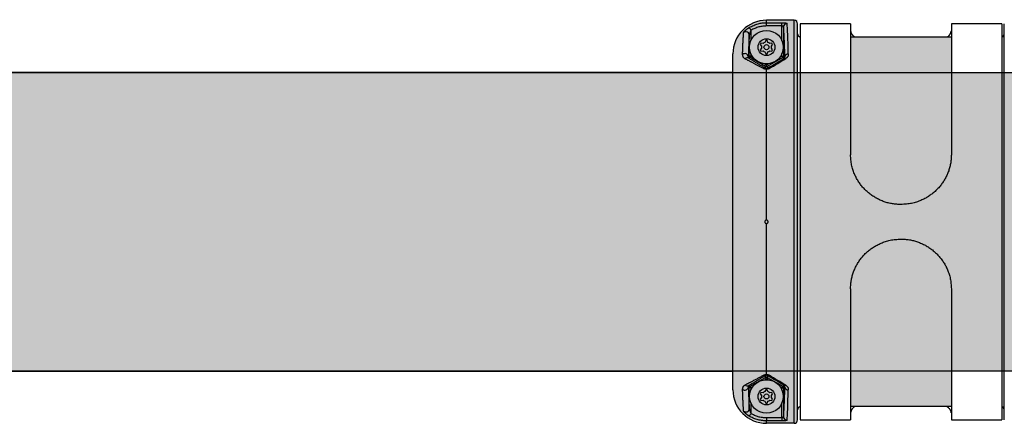
# Model space of a CAD drawing. Extents: x -4569 to 4576, y -3829 to 5708.
# Drawn here: x 1545 to 1838, y 1114 to 1234 of the extents above; entities that cross this region are included whole.
import ezdxf

# ---------------------------------------------------------------- set-up
doc = ezdxf.new("R2010")
doc.units = 0
doc.layers.add('COLOUR', color=7, linetype='Continuous')
doc.layers.add('EQUIPMENT', color=7, linetype='Continuous')

msp = doc.modelspace()

# ---------------------------------------------------------------- hatches: boundary and pattern name
at = {"layer": 'COLOUR', "linetype": 'Continuous'}
for points in [[(1776.75, 1233.94), (1768.08, 1233.94, 0.414214), (1757.58, 1223.94), (1757.58, 1123.94, 0.414214), (1768.08, 1113.94), (1776.75, 1113.94)], [(1792.5, 1228.75), (1792.5, 1193.68, 0.414214), (1807.5, 1178.9, 0.414214), (1822.5, 1193.68), (1822.5, 1228.75)], [(1822.55, 1118.82), (1822.55, 1153.89, 0.414214), (1807.55, 1168.67, 0.414214), (1792.55, 1153.89), (1792.55, 1118.82)]]:
    msp.add_hatch(color=8, dxfattribs=at).paths.add_polyline_path(points)
at = {"layer": 'COLOUR'}
h = msp.add_hatch(color=256, dxfattribs=at)
h.dxf.hatch_style = 1
h.set_gradient(color1=(99, 100, 102), rotation=90, tint=1, name='CYLINDER')
h.paths.add_polyline_path([(3095, 1129.3), (3095, 1218.2), (-3075, 1218.2), (-3075, 1129.3)])

# ---------------------------------------------------------------- linework, layer by layer
at = {"layer": 'COLOUR', "color": 9, "linetype": 'Continuous'}
msp.add_lwpolyline([(-3075, 1218.2), (3095, 1218.2), (3095, 1129.3), (-3075, 1129.3)], close=True, dxfattribs=at)
at = {"layer": 'EQUIPMENT', "color": 7, "linetype": 'Continuous', "ltscale": 100}
for p, q in [((1775.75, 1233.75), (1767.5, 1233.75)), ((1767.5, 1233.05), (1767.5, 1233.75)), ((1767.5, 1233.05), (1772.11, 1233.05)), ((1767.5, 1232.06), (1767.5, 1233.05)), ((1772.11, 1232.06), (1772.11, 1233.05)), ((1775.75, 1113.75), (1775.75, 1233.75)), ((1772.11, 1232.06), (1767.5, 1232.06)), ((1772.61, 1231.81), (1772.61, 1223.12)), ((1776.75, 1114.75), (1776.75, 1232.75)), ((1792.5, 1232.75), (1777.5, 1232.75)), ((1777.5, 1232.75), (1777.5, 1114.75)), ((1792.5, 1232.75), (1792.5, 1193.68)), ((1837.5, 1232.75), (1822.5, 1232.75)), ((1822.5, 1232.75), (1822.5, 1193.68)), ((1837.5, 1232.75), (1837.5, 1114.75)), ((1838.25, 1114.75), (1838.25, 1232.75)), ((1762.4, 1223.12), (1762.4, 1229.39)), ((1767.3, 1227.75), (1767.05, 1227.18)), ((1767.95, 1227.18), (1767.7, 1227.75)), ((1822.5, 1228.75), (1792.5, 1228.75)), ((1765.67, 1226.58), (1766.04, 1226.08)), ((1766.04, 1225.42), (1765.67, 1224.92)), ((1766.49, 1226.85), (1765.87, 1226.92)), ((1765.87, 1224.58), (1766.49, 1224.64)), ((1767.05, 1224.32), (1767.3, 1223.75)), ((1767.7, 1223.75), (1767.95, 1224.32)), ((1769.13, 1226.92), (1768.51, 1226.85)), ((1768.51, 1224.64), (1769.13, 1224.58)), ((1768.96, 1226.08), (1769.33, 1226.58)), ((1769.33, 1224.92), (1768.96, 1225.42)), ((1757.5, 1123.75), (1757.5, 1223.75)), ((1762.1, 1222.95), (1762.4, 1223.12)), ((1762.65, 1222.69), (1762.29, 1222.48)), ((1762.9, 1223.12), (1762.4, 1223.12)), ((1767.26, 1220.03), (1762.65, 1222.69)), ((1772.36, 1222.69), (1767.76, 1220.03)), ((1772.11, 1223.12), (1772.61, 1223.12)), ((1772.79, 1222.45), (1772.36, 1222.69)), ((1772.61, 1223.12), (1773, 1222.9)), ((1767.26, 1219.47), (1767.26, 1220.03)), ((1767.5, 1174.25), (1767.5, 1219.15)), ((1767.76, 1220.03), (1767.76, 1219.47)), ((1757.5, 1218.2), (1332.5, 1218.2)), ((1767.5, 1128.31), (1767.5, 1173.25)), ((1768, 1173.75), (1767.97, 1173.91)), ((1768, 1173.72), (1768, 1173.75)), ((1792.5, 1153.84), (1792.5, 1114.75)), ((1822.5, 1153.84), (1822.5, 1114.75)), ((1332.5, 1129.3), (1757.5, 1129.3)), ((1767.26, 1127.43), (1767.26, 1127.99)), ((1767.76, 1127.99), (1767.76, 1127.43)), ((1762.29, 1124.98), (1762.65, 1124.77)), ((1762.65, 1124.77), (1767.26, 1127.43)), ((1767.76, 1127.43), (1772.36, 1124.77)), ((1772.36, 1124.77), (1772.78, 1125.01)), ((1762.4, 1124.34), (1762.1, 1124.51)), ((1762.4, 1118.11), (1762.4, 1124.34)), ((1762.9, 1124.34), (1762.4, 1124.34)), ((1765.67, 1122.58), (1766.04, 1122.08)), ((1766.49, 1122.85), (1765.87, 1122.92)), ((1767.3, 1123.75), (1767.05, 1123.18)), ((1767.95, 1123.18), (1767.7, 1123.75)), ((1769.13, 1122.92), (1768.51, 1122.85)), ((1768.96, 1122.08), (1769.33, 1122.58)), ((1772.11, 1124.34), (1772.61, 1124.34)), ((1773, 1124.56), (1772.61, 1124.34)), ((1772.61, 1124.34), (1772.61, 1115.69)), ((1766.04, 1121.42), (1765.67, 1120.92)), ((1765.87, 1120.58), (1766.49, 1120.64)), ((1767.05, 1120.32), (1767.3, 1119.75)), ((1767.7, 1119.75), (1767.95, 1120.32)), ((1768.51, 1120.64), (1769.13, 1120.58)), ((1769.33, 1120.92), (1768.96, 1121.42)), ((1822.5, 1118.75), (1792.5, 1118.75)), ((1767.5, 1115.44), (1767.5, 1114.45)), ((1767.5, 1115.44), (1772.11, 1115.44)), ((1767.5, 1113.75), (1767.5, 1114.45)), ((1772.11, 1114.45), (1767.5, 1114.45)), ((1775.75, 1113.75), (1767.5, 1113.75)), ((1772.11, 1115.44), (1772.11, 1114.45)), ((1777.5, 1114.75), (1792.5, 1114.75)), ((1822.5, 1114.75), (1837.5, 1114.75))]:
    msp.add_line(p, q, dxfattribs=at)
at = {"layer": 'EQUIPMENT', "color": 8, "linetype": 'Continuous', "ltscale": 100}
for p, q in [((1762.9, 1230.78), (1762.9, 1227.7)), ((1772.11, 1227.67), (1772.11, 1232.06)), ((1762.9, 1223.8), (1762.9, 1223.12)), ((1762.9, 1223.12), (1763.47, 1222.79)), ((1771.52, 1222.78), (1772.11, 1223.12)), ((1772.11, 1223.12), (1772.11, 1223.83)), ((1766.95, 1220.78), (1767.51, 1220.46)), ((1767.51, 1220.46), (1768.06, 1220.78)), ((1763.42, 1124.64), (1762.9, 1124.34)), ((1767.51, 1127), (1767.04, 1126.73)), ((1767.98, 1126.73), (1767.51, 1127)), ((1772.11, 1124.34), (1771.57, 1124.65)), ((1762.9, 1124.34), (1762.9, 1123.7)), ((1772.11, 1123.67), (1772.11, 1124.34)), ((1762.9, 1119.8), (1762.9, 1116.72)), ((1772.11, 1115.44), (1772.11, 1119.83))]:
    msp.add_line(p, q, dxfattribs=at)
at = {"layer": 'EQUIPMENT', "color": 7, "linetype": 'Continuous', "ltscale": 100}
for points in [[(1762.39, 1231.63), (1762.72, 1231.79), (1763.05, 1231.95), (1763.37, 1232.1), (1763.7, 1232.25), (1764.03, 1232.39), (1764.35, 1232.51), (1764.68, 1232.63), (1765, 1232.72), (1765.32, 1232.8), (1765.63, 1232.87), (1765.95, 1232.92), (1766.26, 1232.96), (1766.57, 1232.99), (1766.88, 1233.01), (1767.19, 1233.03), (1767.5, 1233.05)], [(1772.11, 1233.05), (1772.16, 1233.05), (1772.21, 1233.05), (1772.25, 1233.05), (1772.3, 1233.05), (1772.34, 1233.04), (1772.39, 1233.04), (1772.44, 1233.04), (1772.48, 1233.04), (1772.53, 1233.04), (1772.58, 1233.04), (1772.63, 1233.03), (1772.68, 1233.03), (1772.73, 1233.03), (1772.79, 1233.02), (1772.84, 1233.02), (1772.89, 1233.01), (1772.94, 1233.01), (1772.99, 1233), (1773.04, 1233), (1773.08, 1232.99), (1773.13, 1232.98), (1773.18, 1232.98), (1773.22, 1232.97), (1773.26, 1232.96), (1773.3, 1232.95), (1773.34, 1232.94), (1773.38, 1232.93), (1773.41, 1232.93), (1773.44, 1232.92), (1773.47, 1232.91), (1773.5, 1232.9), (1773.52, 1232.89), (1773.54, 1232.88), (1773.56, 1232.86), (1773.57, 1232.85), (1773.58, 1232.84), (1773.59, 1232.83), (1773.6, 1232.82), (1773.61, 1232.81), (1773.61, 1232.8)], [(1760.39, 1223.56), (1760.4, 1223.81), (1760.41, 1224.06), (1760.42, 1224.31), (1760.43, 1224.56), (1760.43, 1224.82), (1760.44, 1225.08), (1760.45, 1225.35), (1760.46, 1225.63), (1760.48, 1225.92), (1760.49, 1226.21), (1760.5, 1226.51), (1760.51, 1226.81), (1760.53, 1227.11), (1760.54, 1227.41), (1760.56, 1227.71), (1760.57, 1228), (1760.59, 1228.28), (1760.61, 1228.56), (1760.63, 1228.83), (1760.64, 1229.09), (1760.66, 1229.35), (1760.68, 1229.6), (1760.7, 1229.86), (1760.72, 1230.11)], [(1760.72, 1230.11), (1760.72, 1230.12), (1760.72, 1230.13), (1760.73, 1230.14), (1760.73, 1230.14), (1760.73, 1230.16), (1760.74, 1230.17), (1760.75, 1230.18), (1760.75, 1230.19), (1760.76, 1230.21), (1760.78, 1230.23), (1760.79, 1230.25), (1760.8, 1230.27), (1760.82, 1230.3), (1760.84, 1230.33), (1760.87, 1230.36), (1760.89, 1230.39), (1760.92, 1230.42), (1760.96, 1230.46), (1760.99, 1230.5), (1761.03, 1230.54), (1761.07, 1230.59), (1761.12, 1230.63), (1761.17, 1230.68), (1761.22, 1230.73), (1761.27, 1230.78), (1761.33, 1230.84), (1761.39, 1230.89), (1761.45, 1230.95), (1761.51, 1231), (1761.58, 1231.06), (1761.65, 1231.12), (1761.73, 1231.18), (1761.8, 1231.23), (1761.88, 1231.29), (1761.96, 1231.35), (1762.05, 1231.4), (1762.13, 1231.46), (1762.22, 1231.51), (1762.3, 1231.57), (1762.39, 1231.63)], [(1762.9, 1230.78), (1762.81, 1230.93), (1762.72, 1231.08), (1762.63, 1231.22), (1762.56, 1231.34), (1762.49, 1231.45), (1762.44, 1231.53), (1762.41, 1231.59), (1762.39, 1231.63)], [(1762.9, 1230.78), (1762.87, 1230.73), (1762.84, 1230.67), (1762.82, 1230.62), (1762.79, 1230.57), (1762.77, 1230.52), (1762.74, 1230.46), (1762.72, 1230.41), (1762.7, 1230.36), (1762.67, 1230.31), (1762.65, 1230.26), (1762.63, 1230.21), (1762.62, 1230.16), (1762.6, 1230.11), (1762.58, 1230.06), (1762.56, 1230.02), (1762.55, 1229.97), (1762.53, 1229.93), (1762.52, 1229.89), (1762.51, 1229.85), (1762.5, 1229.81), (1762.48, 1229.77), (1762.47, 1229.73), (1762.46, 1229.7), (1762.46, 1229.67), (1762.45, 1229.64), (1762.44, 1229.61), (1762.43, 1229.58), (1762.43, 1229.56), (1762.42, 1229.54), (1762.42, 1229.51), (1762.41, 1229.5), (1762.41, 1229.48), (1762.41, 1229.46), (1762.4, 1229.45), (1762.4, 1229.44), (1762.4, 1229.43), (1762.4, 1229.42), (1762.4, 1229.41), (1762.4, 1229.4), (1762.4, 1229.39)], [(1767.5, 1232.06), (1767.22, 1232.04), (1766.94, 1232.03), (1766.66, 1232.01), (1766.38, 1231.98), (1766.1, 1231.94), (1765.82, 1231.9), (1765.53, 1231.84), (1765.25, 1231.77), (1764.96, 1231.68), (1764.67, 1231.58), (1764.38, 1231.46), (1764.08, 1231.34), (1763.79, 1231.21), (1763.49, 1231.07), (1763.19, 1230.92), (1762.9, 1230.78)], [(1772.61, 1231.81), (1772.61, 1231.82), (1772.61, 1231.83), (1772.61, 1231.85), (1772.6, 1231.86), (1772.6, 1231.87), (1772.6, 1231.88), (1772.59, 1231.89), (1772.58, 1231.9), (1772.58, 1231.91), (1772.57, 1231.92), (1772.56, 1231.93), (1772.55, 1231.94), (1772.54, 1231.95), (1772.53, 1231.96), (1772.51, 1231.96), (1772.5, 1231.97), (1772.49, 1231.98), (1772.47, 1231.99), (1772.46, 1232), (1772.44, 1232), (1772.42, 1232.01), (1772.41, 1232.01), (1772.39, 1232.02), (1772.37, 1232.03), (1772.36, 1232.03), (1772.34, 1232.03), (1772.32, 1232.04), (1772.31, 1232.04), (1772.29, 1232.05), (1772.27, 1232.05), (1772.26, 1232.05), (1772.24, 1232.05), (1772.22, 1232.05), (1772.21, 1232.06), (1772.19, 1232.06), (1772.18, 1232.06), (1772.16, 1232.06), (1772.15, 1232.06), (1772.13, 1232.06), (1772.11, 1232.06)], [(1792.5, 1230.66), (1792.52, 1230.58), (1792.53, 1230.49), (1792.55, 1230.4), (1792.57, 1230.32), (1792.59, 1230.23), (1792.62, 1230.14), (1792.65, 1230.06), (1792.69, 1229.97), (1792.73, 1229.89), (1792.77, 1229.8), (1792.82, 1229.72), (1792.88, 1229.64), (1792.93, 1229.56), (1793, 1229.48), (1793.06, 1229.4), (1793.13, 1229.32), (1793.21, 1229.25), (1793.29, 1229.17), (1793.37, 1229.1), (1793.45, 1229.03), (1793.53, 1228.96), (1793.62, 1228.89), (1793.7, 1228.82), (1793.79, 1228.75)], [(1821.24, 1228.75), (1821.3, 1228.79), (1821.35, 1228.83), (1821.41, 1228.87), (1821.47, 1228.92), (1821.53, 1228.97), (1821.59, 1229.02), (1821.65, 1229.07), (1821.71, 1229.14), (1821.78, 1229.2), (1821.84, 1229.27), (1821.91, 1229.35), (1821.97, 1229.43), (1822.04, 1229.52), (1822.1, 1229.61), (1822.16, 1229.7), (1822.21, 1229.8), (1822.26, 1229.9), (1822.3, 1230), (1822.34, 1230.11), (1822.38, 1230.22), (1822.41, 1230.33), (1822.44, 1230.44), (1822.47, 1230.55), (1822.5, 1230.66)], [(1762.4, 1229.39), (1762.39, 1229.26), (1762.38, 1229.14), (1762.37, 1229.01), (1762.36, 1228.88), (1762.35, 1228.74), (1762.34, 1228.6), (1762.33, 1228.46), (1762.32, 1228.31), (1762.31, 1228.15), (1762.3, 1227.99), (1762.29, 1227.82), (1762.28, 1227.64), (1762.27, 1227.46), (1762.27, 1227.27), (1762.26, 1227.08), (1762.25, 1226.88), (1762.24, 1226.67), (1762.23, 1226.47), (1762.22, 1226.25), (1762.21, 1226.03), (1762.2, 1225.81), (1762.19, 1225.57), (1762.18, 1225.33), (1762.17, 1225.09), (1762.16, 1224.84), (1762.16, 1224.58), (1762.15, 1224.32), (1762.14, 1224.05), (1762.13, 1223.78), (1762.12, 1223.5), (1762.11, 1223.23), (1762.1, 1222.95)], [(1761.16, 1222.27), (1761.08, 1222.32), (1761, 1222.37), (1760.93, 1222.42), (1760.86, 1222.48), (1760.79, 1222.54), (1760.73, 1222.6), (1760.67, 1222.67), (1760.62, 1222.75), (1760.57, 1222.84), (1760.53, 1222.93), (1760.5, 1223.03), (1760.47, 1223.13), (1760.45, 1223.23), (1760.43, 1223.34), (1760.41, 1223.45), (1760.39, 1223.56)], [(1766.67, 1219.36), (1766.46, 1219.47), (1766.25, 1219.59), (1766.04, 1219.7), (1765.83, 1219.81), (1765.62, 1219.92), (1765.42, 1220.03), (1765.22, 1220.14), (1765.03, 1220.24), (1764.84, 1220.34), (1764.65, 1220.44), (1764.47, 1220.54), (1764.29, 1220.63), (1764.12, 1220.72), (1763.94, 1220.82), (1763.77, 1220.91), (1763.6, 1221), (1763.43, 1221.08), (1763.27, 1221.17), (1763.1, 1221.26), (1762.94, 1221.34), (1762.78, 1221.43), (1762.62, 1221.51), (1762.46, 1221.59), (1762.31, 1221.67), (1762.16, 1221.75), (1762.01, 1221.83), (1761.86, 1221.9), (1761.72, 1221.98), (1761.58, 1222.05), (1761.44, 1222.12), (1761.3, 1222.19), (1761.16, 1222.27)], [(1762.1, 1222.95), (1762.1, 1222.91), (1762.11, 1222.87), (1762.11, 1222.84), (1762.12, 1222.8), (1762.12, 1222.76), (1762.13, 1222.73), (1762.14, 1222.7), (1762.15, 1222.67), (1762.16, 1222.64), (1762.18, 1222.61), (1762.19, 1222.59), (1762.21, 1222.56), (1762.23, 1222.54), (1762.25, 1222.52), (1762.27, 1222.5), (1762.29, 1222.48)], [(1762.29, 1222.48), (1762.5, 1222.36), (1762.7, 1222.23), (1762.91, 1222.1), (1763.11, 1221.97), (1763.32, 1221.84), (1763.53, 1221.72), (1763.74, 1221.59), (1763.95, 1221.46), (1764.17, 1221.32), (1764.38, 1221.19), (1764.6, 1221.06), (1764.82, 1220.93), (1765.03, 1220.8), (1765.25, 1220.67), (1765.46, 1220.54), (1765.67, 1220.41), (1765.88, 1220.29), (1766.08, 1220.17), (1766.28, 1220.05), (1766.48, 1219.93), (1766.68, 1219.81), (1766.87, 1219.7), (1767.06, 1219.58), (1767.26, 1219.47)], [(1772.79, 1222.45), (1772.81, 1222.46), (1772.83, 1222.48), (1772.85, 1222.5), (1772.87, 1222.52), (1772.89, 1222.54), (1772.91, 1222.56), (1772.93, 1222.58), (1772.94, 1222.6), (1772.96, 1222.62), (1772.97, 1222.64), (1772.97, 1222.66), (1772.98, 1222.68), (1772.99, 1222.7), (1772.99, 1222.72), (1772.99, 1222.74), (1773, 1222.75), (1773, 1222.77), (1773, 1222.79), (1773, 1222.81), (1773, 1222.83), (1773, 1222.84), (1773, 1222.86), (1773, 1222.88), (1773, 1222.9)], [(1774, 1223.73), (1774, 1223.68), (1774, 1223.62), (1773.99, 1223.57), (1773.99, 1223.52), (1773.98, 1223.46), (1773.98, 1223.41), (1773.97, 1223.35), (1773.96, 1223.29), (1773.95, 1223.24), (1773.93, 1223.18), (1773.91, 1223.12), (1773.89, 1223.06), (1773.86, 1223), (1773.83, 1222.94), (1773.8, 1222.89), (1773.76, 1222.83), (1773.71, 1222.77), (1773.66, 1222.72), (1773.6, 1222.66), (1773.54, 1222.61), (1773.48, 1222.55), (1773.42, 1222.5), (1773.35, 1222.44), (1773.29, 1222.39)], [(1767.5, 1219.15), (1767.47, 1219.15), (1767.45, 1219.15), (1767.42, 1219.15), (1767.39, 1219.15), (1767.36, 1219.16), (1767.33, 1219.16), (1767.3, 1219.16), (1767.27, 1219.16), (1767.24, 1219.17), (1767.2, 1219.17), (1767.17, 1219.18), (1767.13, 1219.19), (1767.1, 1219.2), (1767.06, 1219.21), (1767.02, 1219.22), (1766.98, 1219.23), (1766.94, 1219.24), (1766.91, 1219.26), (1766.87, 1219.27), (1766.83, 1219.29), (1766.79, 1219.3), (1766.75, 1219.32), (1766.71, 1219.34), (1766.67, 1219.36)], [(1767.26, 1219.47), (1767.26, 1219.46), (1767.27, 1219.46), (1767.28, 1219.45), (1767.29, 1219.45), (1767.3, 1219.44), (1767.31, 1219.44), (1767.31, 1219.44), (1767.32, 1219.43), (1767.33, 1219.43), (1767.34, 1219.42), (1767.35, 1219.42), (1767.36, 1219.42), (1767.37, 1219.42), (1767.37, 1219.41), (1767.38, 1219.41), (1767.39, 1219.41), (1767.4, 1219.41), (1767.4, 1219.41), (1767.41, 1219.4), (1767.42, 1219.4), (1767.42, 1219.4), (1767.43, 1219.4), (1767.43, 1219.4), (1767.44, 1219.4), (1767.44, 1219.4), (1767.45, 1219.4), (1767.45, 1219.4), (1767.46, 1219.4), (1767.46, 1219.4), (1767.47, 1219.4), (1767.47, 1219.4), (1767.47, 1219.39), (1767.48, 1219.39), (1767.48, 1219.39), (1767.49, 1219.39), (1767.49, 1219.39), (1767.49, 1219.39), (1767.5, 1219.39), (1767.5, 1219.39), (1767.5, 1219.39)], [(1767.5, 1219.39), (1767.51, 1219.39), (1767.52, 1219.39), (1767.53, 1219.39), (1767.53, 1219.39), (1767.54, 1219.4), (1767.55, 1219.4), (1767.56, 1219.4), (1767.56, 1219.4), (1767.57, 1219.4), (1767.58, 1219.4), (1767.59, 1219.4), (1767.6, 1219.4), (1767.6, 1219.4), (1767.61, 1219.41), (1767.62, 1219.41), (1767.63, 1219.41), (1767.64, 1219.41), (1767.65, 1219.41), (1767.65, 1219.42), (1767.66, 1219.42), (1767.67, 1219.42), (1767.68, 1219.43), (1767.69, 1219.43), (1767.7, 1219.43), (1767.7, 1219.44), (1767.71, 1219.44), (1767.72, 1219.44), (1767.73, 1219.45), (1767.73, 1219.45), (1767.74, 1219.46), (1767.75, 1219.46), (1767.76, 1219.47)], [(1768.26, 1219.36), (1768.24, 1219.35), (1768.22, 1219.34), (1768.2, 1219.33), (1768.19, 1219.32), (1768.17, 1219.31), (1768.15, 1219.3), (1768.12, 1219.29), (1768.1, 1219.28), (1768.08, 1219.27), (1768.05, 1219.25), (1768.02, 1219.24), (1767.99, 1219.23), (1767.96, 1219.22), (1767.93, 1219.21), (1767.89, 1219.2), (1767.85, 1219.19), (1767.81, 1219.18), (1767.77, 1219.18), (1767.73, 1219.17), (1767.69, 1219.17), (1767.64, 1219.16), (1767.59, 1219.16), (1767.55, 1219.15), (1767.5, 1219.15)], [(1807.5, 1178.9), (1807.18, 1178.92), (1806.87, 1178.93), (1806.55, 1178.95), (1806.24, 1178.98), (1805.92, 1179), (1805.61, 1179.03), (1805.3, 1179.07), (1804.98, 1179.12), (1804.67, 1179.17), (1804.36, 1179.23), (1804.05, 1179.3), (1803.75, 1179.37), (1803.44, 1179.45), (1803.14, 1179.54), (1802.84, 1179.64), (1802.54, 1179.74), (1802.24, 1179.85), (1801.95, 1179.96), (1801.65, 1180.08), (1801.36, 1180.21), (1801.08, 1180.34), (1800.79, 1180.48), (1800.51, 1180.62), (1800.23, 1180.77), (1799.96, 1180.93), (1799.69, 1181.09), (1799.42, 1181.25), (1799.16, 1181.42), (1798.89, 1181.6), (1798.64, 1181.78), (1798.39, 1181.97), (1798.14, 1182.16), (1797.89, 1182.36), (1797.65, 1182.56), (1797.42, 1182.77), (1797.19, 1182.98), (1796.96, 1183.2), (1796.74, 1183.42), (1796.52, 1183.65), (1796.31, 1183.88), (1796.1, 1184.11), (1795.9, 1184.35), (1795.71, 1184.59), (1795.51, 1184.83), (1795.33, 1185.08), (1795.15, 1185.34), (1794.97, 1185.59), (1794.8, 1185.85), (1794.64, 1186.11), (1794.48, 1186.38), (1794.33, 1186.65), (1794.19, 1186.92), (1794.04, 1187.2), (1793.91, 1187.48), (1793.77, 1187.77), (1793.64, 1188.07), (1793.52, 1188.38), (1793.4, 1188.69), (1793.28, 1189.01), (1793.17, 1189.33), (1793.07, 1189.66), (1792.98, 1190), (1792.89, 1190.35), (1792.82, 1190.7), (1792.76, 1191.06), (1792.7, 1191.42), (1792.65, 1191.79), (1792.62, 1192.16), (1792.58, 1192.54), (1792.55, 1192.91), (1792.53, 1193.29), (1792.5, 1193.68)], [(1822.5, 1193.68), (1822.49, 1193.38), (1822.47, 1193.08), (1822.45, 1192.78), (1822.43, 1192.48), (1822.41, 1192.18), (1822.38, 1191.89), (1822.34, 1191.59), (1822.3, 1191.29), (1822.25, 1191), (1822.19, 1190.7), (1822.12, 1190.4), (1822.05, 1190.11), (1821.97, 1189.81), (1821.89, 1189.52), (1821.79, 1189.23), (1821.7, 1188.94), (1821.59, 1188.65), (1821.48, 1188.37), (1821.36, 1188.08), (1821.24, 1187.8), (1821.11, 1187.52), (1820.98, 1187.24), (1820.84, 1186.97), (1820.69, 1186.69), (1820.54, 1186.42), (1820.39, 1186.16), (1820.22, 1185.9), (1820.06, 1185.64), (1819.88, 1185.38), (1819.7, 1185.13), (1819.52, 1184.88), (1819.33, 1184.63), (1819.14, 1184.39), (1818.94, 1184.15), (1818.73, 1183.92), (1818.52, 1183.69), (1818.31, 1183.47), (1818.09, 1183.25), (1817.87, 1183.03), (1817.64, 1182.82), (1817.41, 1182.62), (1817.17, 1182.41), (1816.93, 1182.22), (1816.69, 1182.03), (1816.44, 1181.84), (1816.19, 1181.66), (1815.93, 1181.48), (1815.67, 1181.31), (1815.41, 1181.14), (1815.14, 1180.98), (1814.87, 1180.83), (1814.59, 1180.68), (1814.31, 1180.53), (1814.02, 1180.39), (1813.72, 1180.25), (1813.42, 1180.12), (1813.1, 1179.99), (1812.78, 1179.86), (1812.45, 1179.74), (1812.11, 1179.62), (1811.77, 1179.52), (1811.41, 1179.42), (1811.05, 1179.33), (1810.68, 1179.25), (1810.3, 1179.18), (1809.91, 1179.12), (1809.52, 1179.07), (1809.12, 1179.03), (1808.72, 1178.99), (1808.32, 1178.96), (1807.91, 1178.93), (1807.5, 1178.9)], [(1767.5, 1174.25), (1767.48, 1174.25), (1767.46, 1174.25), (1767.44, 1174.24), (1767.42, 1174.24), (1767.4, 1174.24), (1767.37, 1174.23), (1767.35, 1174.23), (1767.33, 1174.22), (1767.31, 1174.21), (1767.3, 1174.21), (1767.28, 1174.2), (1767.26, 1174.19), (1767.24, 1174.18), (1767.22, 1174.17), (1767.2, 1174.15), (1767.19, 1174.14), (1767.17, 1174.13), (1767.16, 1174.11), (1767.14, 1174.1), (1767.13, 1174.08), (1767.11, 1174.07), (1767.1, 1174.05), (1767.09, 1174.03), (1767.08, 1174.01), (1767.07, 1174), (1767.06, 1173.98), (1767.05, 1173.96), (1767.04, 1173.94), (1767.03, 1173.92), (1767.02, 1173.9), (1767.02, 1173.88), (1767.01, 1173.86), (1767.01, 1173.84), (1767, 1173.82), (1767, 1173.8), (1767, 1173.78), (1767, 1173.76), (1767, 1173.73), (1767, 1173.71), (1767, 1173.69), (1767.01, 1173.67), (1767.01, 1173.65), (1767.01, 1173.63), (1767.02, 1173.61), (1767.03, 1173.59), (1767.03, 1173.57), (1767.04, 1173.55), (1767.05, 1173.53), (1767.06, 1173.51), (1767.07, 1173.49), (1767.08, 1173.48), (1767.09, 1173.46), (1767.11, 1173.44), (1767.12, 1173.43), (1767.13, 1173.41), (1767.15, 1173.39), (1767.16, 1173.38), (1767.18, 1173.37), (1767.2, 1173.35), (1767.21, 1173.34), (1767.23, 1173.33), (1767.25, 1173.32), (1767.26, 1173.31), (1767.28, 1173.3), (1767.3, 1173.29), (1767.31, 1173.28), (1767.33, 1173.28), (1767.34, 1173.27), (1767.36, 1173.27), (1767.37, 1173.26), (1767.39, 1173.26), (1767.4, 1173.26), (1767.42, 1173.26), (1767.43, 1173.25), (1767.44, 1173.25), (1767.45, 1173.25), (1767.47, 1173.25), (1767.48, 1173.25), (1767.49, 1173.25), (1767.5, 1173.25)], [(1767.67, 1174.22), (1767.5, 1174.25), (1767.49, 1174.25)], [(1767.5, 1173.25), (1767.51, 1173.25), (1767.52, 1173.25), (1767.54, 1173.25), (1767.55, 1173.25), (1767.56, 1173.25), (1767.57, 1173.25), (1767.59, 1173.26), (1767.6, 1173.26), (1767.61, 1173.26), (1767.63, 1173.27), (1767.64, 1173.27), (1767.66, 1173.27), (1767.68, 1173.28), (1767.69, 1173.29), (1767.71, 1173.29), (1767.73, 1173.3), (1767.74, 1173.31), (1767.76, 1173.32), (1767.78, 1173.33), (1767.79, 1173.34), (1767.81, 1173.36), (1767.82, 1173.37), (1767.84, 1173.38), (1767.86, 1173.4), (1767.87, 1173.41), (1767.88, 1173.43), (1767.9, 1173.45), (1767.91, 1173.46), (1767.92, 1173.48), (1767.93, 1173.5), (1767.94, 1173.52), (1767.95, 1173.54), (1767.96, 1173.55), (1767.97, 1173.57), (1767.98, 1173.59), (1767.98, 1173.61), (1767.99, 1173.63), (1767.99, 1173.66), (1767.99, 1173.68), (1768, 1173.7), (1768, 1173.72), (1768, 1173.74), (1768, 1173.76), (1768, 1173.78), (1768, 1173.8), (1767.99, 1173.82), (1767.99, 1173.84), (1767.99, 1173.86), (1767.98, 1173.89), (1767.98, 1173.91), (1767.97, 1173.93), (1767.96, 1173.94), (1767.95, 1173.96), (1767.94, 1173.98), (1767.93, 1174), (1767.92, 1174.02), (1767.91, 1174.04), (1767.9, 1174.05), (1767.88, 1174.07), (1767.87, 1174.09), (1767.86, 1174.1), (1767.84, 1174.12), (1767.82, 1174.13), (1767.81, 1174.14), (1767.79, 1174.16), (1767.77, 1174.17), (1767.76, 1174.18), (1767.74, 1174.19), (1767.72, 1174.2), (1767.7, 1174.21), (1767.68, 1174.22), (1767.66, 1174.22), (1767.64, 1174.23), (1767.62, 1174.23), (1767.6, 1174.24), (1767.58, 1174.24), (1767.56, 1174.24), (1767.54, 1174.25), (1767.52, 1174.25), (1767.5, 1174.25)], [(1792.5, 1153.84), (1792.51, 1154.14), (1792.53, 1154.44), (1792.55, 1154.74), (1792.57, 1155.04), (1792.59, 1155.33), (1792.62, 1155.63), (1792.66, 1155.93), (1792.7, 1156.23), (1792.75, 1156.52), (1792.81, 1156.82), (1792.88, 1157.12), (1792.95, 1157.41), (1793.03, 1157.7), (1793.11, 1158), (1793.21, 1158.29), (1793.3, 1158.58), (1793.41, 1158.87), (1793.52, 1159.15), (1793.64, 1159.44), (1793.76, 1159.72), (1793.89, 1160), (1794.02, 1160.28), (1794.16, 1160.55), (1794.31, 1160.82), (1794.46, 1161.09), (1794.61, 1161.36), (1794.78, 1161.62), (1794.94, 1161.88), (1795.12, 1162.14), (1795.3, 1162.39), (1795.48, 1162.64), (1795.67, 1162.89), (1795.86, 1163.13), (1796.06, 1163.36), (1796.27, 1163.6), (1796.48, 1163.83), (1796.69, 1164.05), (1796.91, 1164.27), (1797.13, 1164.49), (1797.36, 1164.7), (1797.59, 1164.9), (1797.83, 1165.1), (1798.07, 1165.3), (1798.31, 1165.49), (1798.56, 1165.68), (1798.81, 1165.86), (1799.07, 1166.04), (1799.33, 1166.21), (1799.59, 1166.37), (1799.86, 1166.53), (1800.13, 1166.69), (1800.41, 1166.84), (1800.69, 1166.99), (1800.98, 1167.13), (1801.28, 1167.27), (1801.58, 1167.4), (1801.9, 1167.53), (1802.22, 1167.66), (1802.55, 1167.78), (1802.89, 1167.89), (1803.23, 1168), (1803.59, 1168.1), (1803.95, 1168.19), (1804.32, 1168.27), (1804.7, 1168.34), (1805.09, 1168.4), (1805.48, 1168.45), (1805.88, 1168.49), (1806.28, 1168.53), (1806.68, 1168.56), (1807.09, 1168.59), (1807.5, 1168.62)], [(1807.5, 1168.62), (1807.82, 1168.6), (1808.13, 1168.58), (1808.45, 1168.57), (1808.76, 1168.54), (1809.08, 1168.52), (1809.39, 1168.49), (1809.7, 1168.45), (1810.02, 1168.4), (1810.33, 1168.35), (1810.64, 1168.29), (1810.95, 1168.22), (1811.25, 1168.15), (1811.56, 1168.06), (1811.86, 1167.97), (1812.16, 1167.88), (1812.46, 1167.78), (1812.76, 1167.67), (1813.05, 1167.55), (1813.35, 1167.43), (1813.64, 1167.31), (1813.92, 1167.18), (1814.21, 1167.04), (1814.49, 1166.9), (1814.77, 1166.75), (1815.04, 1166.59), (1815.31, 1166.43), (1815.58, 1166.27), (1815.84, 1166.1), (1816.11, 1165.92), (1816.36, 1165.74), (1816.61, 1165.55), (1816.86, 1165.36), (1817.11, 1165.16), (1817.35, 1164.96), (1817.58, 1164.75), (1817.81, 1164.54), (1818.04, 1164.32), (1818.26, 1164.1), (1818.48, 1163.87), (1818.69, 1163.64), (1818.9, 1163.41), (1819.1, 1163.17), (1819.29, 1162.93), (1819.49, 1162.68), (1819.67, 1162.44), (1819.85, 1162.18), (1820.03, 1161.93), (1820.2, 1161.67), (1820.36, 1161.41), (1820.52, 1161.14), (1820.67, 1160.87), (1820.81, 1160.6), (1820.96, 1160.32), (1821.09, 1160.04), (1821.23, 1159.74), (1821.36, 1159.45), (1821.48, 1159.14), (1821.6, 1158.83), (1821.72, 1158.51), (1821.83, 1158.19), (1821.93, 1157.86), (1822.02, 1157.52), (1822.11, 1157.17), (1822.18, 1156.82), (1822.25, 1156.46), (1822.3, 1156.1), (1822.35, 1155.73), (1822.38, 1155.36), (1822.42, 1154.98), (1822.45, 1154.6), (1822.47, 1154.22), (1822.5, 1153.84)], [(1761.16, 1125.19), (1761.24, 1125.23), (1761.32, 1125.27), (1761.4, 1125.32), (1761.49, 1125.36), (1761.58, 1125.41), (1761.68, 1125.46), (1761.79, 1125.51), (1761.9, 1125.57), (1762.03, 1125.64), (1762.16, 1125.71), (1762.3, 1125.78), (1762.46, 1125.86), (1762.62, 1125.95), (1762.8, 1126.04), (1762.98, 1126.13), (1763.17, 1126.23), (1763.37, 1126.34), (1763.58, 1126.45), (1763.79, 1126.56), (1764.01, 1126.68), (1764.24, 1126.8), (1764.46, 1126.92), (1764.69, 1127.04), (1764.91, 1127.16), (1765.14, 1127.28), (1765.36, 1127.4), (1765.58, 1127.51), (1765.8, 1127.63), (1766.02, 1127.75), (1766.24, 1127.87), (1766.46, 1127.98), (1766.67, 1128.1)], [(1767.26, 1127.99), (1767.06, 1127.87), (1766.86, 1127.75), (1766.66, 1127.63), (1766.45, 1127.51), (1766.25, 1127.39), (1766.04, 1127.27), (1765.84, 1127.15), (1765.63, 1127.02), (1765.42, 1126.89), (1765.2, 1126.76), (1764.99, 1126.63), (1764.77, 1126.5), (1764.55, 1126.37), (1764.34, 1126.24), (1764.12, 1126.11), (1763.91, 1125.98), (1763.7, 1125.85), (1763.5, 1125.72), (1763.29, 1125.6), (1763.09, 1125.47), (1762.89, 1125.35), (1762.69, 1125.22), (1762.49, 1125.1), (1762.29, 1124.98)], [(1766.67, 1128.1), (1766.71, 1128.12), (1766.75, 1128.14), (1766.79, 1128.15), (1766.83, 1128.17), (1766.87, 1128.19), (1766.91, 1128.2), (1766.95, 1128.22), (1766.98, 1128.23), (1767.02, 1128.24), (1767.06, 1128.25), (1767.1, 1128.26), (1767.14, 1128.27), (1767.17, 1128.28), (1767.21, 1128.28), (1767.24, 1128.29), (1767.27, 1128.29), (1767.3, 1128.3), (1767.33, 1128.3), (1767.36, 1128.3), (1767.39, 1128.3), (1767.42, 1128.3), (1767.45, 1128.31), (1767.47, 1128.31), (1767.5, 1128.31)], [(1767.5, 1128.06), (1767.5, 1128.06), (1767.49, 1128.06), (1767.49, 1128.06), (1767.48, 1128.06), (1767.48, 1128.06), (1767.47, 1128.06), (1767.46, 1128.06), (1767.46, 1128.06), (1767.45, 1128.06), (1767.44, 1128.06), (1767.44, 1128.06), (1767.43, 1128.06), (1767.42, 1128.06), (1767.42, 1128.06), (1767.41, 1128.05), (1767.4, 1128.05), (1767.39, 1128.05), (1767.38, 1128.05), (1767.37, 1128.05), (1767.36, 1128.04), (1767.36, 1128.04), (1767.35, 1128.04), (1767.34, 1128.03), (1767.33, 1128.03), (1767.32, 1128.02), (1767.31, 1128.02), (1767.3, 1128.02), (1767.29, 1128.01), (1767.28, 1128.01), (1767.27, 1128), (1767.26, 1128), (1767.26, 1127.99)], [(1767.5, 1128.31), (1767.55, 1128.3), (1767.59, 1128.3), (1767.64, 1128.3), (1767.69, 1128.29), (1767.73, 1128.29), (1767.77, 1128.28), (1767.81, 1128.27), (1767.85, 1128.27), (1767.89, 1128.26), (1767.93, 1128.25), (1767.96, 1128.24), (1767.99, 1128.23), (1768.02, 1128.22), (1768.05, 1128.2), (1768.08, 1128.19), (1768.1, 1128.18), (1768.12, 1128.17), (1768.15, 1128.16), (1768.17, 1128.15), (1768.19, 1128.14), (1768.2, 1128.13), (1768.22, 1128.12), (1768.24, 1128.11), (1768.26, 1128.1)], [(1767.76, 1127.99), (1767.75, 1128), (1767.75, 1128), (1767.74, 1128), (1767.74, 1128.01), (1767.73, 1128.01), (1767.72, 1128.01), (1767.72, 1128.01), (1767.71, 1128.02), (1767.71, 1128.02), (1767.7, 1128.02), (1767.69, 1128.03), (1767.69, 1128.03), (1767.68, 1128.03), (1767.67, 1128.04), (1767.67, 1128.04), (1767.66, 1128.04), (1767.65, 1128.04), (1767.64, 1128.05), (1767.63, 1128.05), (1767.62, 1128.05), (1767.61, 1128.05), (1767.6, 1128.05), (1767.6, 1128.06), (1767.59, 1128.06), (1767.58, 1128.06), (1767.57, 1128.06), (1767.57, 1128.06), (1767.56, 1128.06), (1767.56, 1128.06), (1767.55, 1128.06), (1767.54, 1128.06), (1767.54, 1128.06), (1767.53, 1128.06), (1767.53, 1128.06), (1767.53, 1128.06), (1767.52, 1128.06), (1767.52, 1128.06), (1767.51, 1128.06), (1767.51, 1128.06), (1767.5, 1128.06)], [(1760.39, 1123.89), (1760.41, 1124.01), (1760.43, 1124.12), (1760.45, 1124.23), (1760.48, 1124.33), (1760.5, 1124.43), (1760.54, 1124.53), (1760.57, 1124.62), (1760.62, 1124.71), (1760.67, 1124.78), (1760.73, 1124.86), (1760.79, 1124.92), (1760.86, 1124.98), (1760.93, 1125.04), (1761.01, 1125.09), (1761.08, 1125.14), (1761.16, 1125.19)], [(1762.29, 1124.98), (1762.27, 1124.96), (1762.25, 1124.94), (1762.23, 1124.92), (1762.21, 1124.89), (1762.19, 1124.87), (1762.18, 1124.85), (1762.16, 1124.82), (1762.15, 1124.79), (1762.14, 1124.76), (1762.13, 1124.73), (1762.12, 1124.7), (1762.12, 1124.66), (1762.11, 1124.62), (1762.11, 1124.59), (1762.11, 1124.55), (1762.1, 1124.51)], [(1773, 1124.56), (1773, 1124.58), (1773, 1124.6), (1773, 1124.61), (1773, 1124.63), (1773, 1124.65), (1773, 1124.67), (1773, 1124.69), (1773, 1124.71), (1772.99, 1124.72), (1772.99, 1124.74), (1772.99, 1124.76), (1772.98, 1124.78), (1772.97, 1124.8), (1772.96, 1124.82), (1772.95, 1124.84), (1772.94, 1124.86), (1772.93, 1124.88), (1772.91, 1124.9), (1772.89, 1124.92), (1772.87, 1124.93), (1772.85, 1124.95), (1772.83, 1124.97), (1772.81, 1124.99), (1772.78, 1125.01)], [(1773.28, 1125.07), (1773.35, 1125.01), (1773.42, 1124.96), (1773.48, 1124.91), (1773.54, 1124.85), (1773.6, 1124.8), (1773.66, 1124.74), (1773.71, 1124.69), (1773.76, 1124.63), (1773.8, 1124.57), (1773.83, 1124.51), (1773.86, 1124.46), (1773.89, 1124.4), (1773.91, 1124.34), (1773.93, 1124.28), (1773.95, 1124.22), (1773.96, 1124.16), (1773.97, 1124.11), (1773.98, 1124.05), (1773.98, 1124), (1773.99, 1123.94), (1773.99, 1123.89), (1774, 1123.83), (1774, 1123.78), (1774, 1123.73)], [(1760.72, 1117.39), (1760.71, 1117.5), (1760.7, 1117.61), (1760.69, 1117.72), (1760.68, 1117.84), (1760.67, 1117.96), (1760.66, 1118.1), (1760.65, 1118.25), (1760.64, 1118.41), (1760.63, 1118.58), (1760.61, 1118.78), (1760.6, 1118.99), (1760.59, 1119.22), (1760.57, 1119.48), (1760.56, 1119.76), (1760.54, 1120.07), (1760.53, 1120.41), (1760.51, 1120.78), (1760.5, 1121.17), (1760.48, 1121.59), (1760.46, 1122.03), (1760.44, 1122.48), (1760.43, 1122.94), (1760.41, 1123.42), (1760.39, 1123.89)], [(1762.1, 1124.51), (1762.11, 1124.24), (1762.12, 1123.97), (1762.13, 1123.71), (1762.14, 1123.44), (1762.15, 1123.18), (1762.15, 1122.93), (1762.16, 1122.68), (1762.17, 1122.43), (1762.18, 1122.19), (1762.19, 1121.95), (1762.2, 1121.72), (1762.21, 1121.5), (1762.22, 1121.28), (1762.23, 1121.07), (1762.24, 1120.86), (1762.24, 1120.66), (1762.25, 1120.46), (1762.26, 1120.26), (1762.27, 1120.07), (1762.28, 1119.89), (1762.29, 1119.71), (1762.3, 1119.54), (1762.31, 1119.37), (1762.32, 1119.21), (1762.33, 1119.06), (1762.34, 1118.91), (1762.35, 1118.77), (1762.36, 1118.63), (1762.37, 1118.5), (1762.38, 1118.37), (1762.39, 1118.24), (1762.4, 1118.11)], [(1762.39, 1115.87), (1762.3, 1115.93), (1762.22, 1115.98), (1762.13, 1116.04), (1762.05, 1116.1), (1761.96, 1116.15), (1761.88, 1116.21), (1761.8, 1116.27), (1761.73, 1116.32), (1761.65, 1116.38), (1761.58, 1116.44), (1761.51, 1116.5), (1761.45, 1116.55), (1761.39, 1116.61), (1761.33, 1116.66), (1761.27, 1116.71), (1761.22, 1116.77), (1761.17, 1116.82), (1761.12, 1116.86), (1761.07, 1116.91), (1761.03, 1116.96), (1760.99, 1117), (1760.96, 1117.04), (1760.92, 1117.08), (1760.89, 1117.11), (1760.87, 1117.14), (1760.84, 1117.17), (1760.82, 1117.2), (1760.8, 1117.23), (1760.79, 1117.25), (1760.78, 1117.27), (1760.76, 1117.29), (1760.75, 1117.3), (1760.75, 1117.32), (1760.74, 1117.33), (1760.73, 1117.34), (1760.73, 1117.35), (1760.73, 1117.36), (1760.72, 1117.37), (1760.72, 1117.38), (1760.72, 1117.39)], [(1762.9, 1116.72), (1762.81, 1116.57), (1762.72, 1116.42), (1762.63, 1116.28), (1762.56, 1116.16), (1762.49, 1116.05), (1762.44, 1115.97), (1762.41, 1115.91), (1762.39, 1115.87)], [(1767.5, 1114.45), (1767.13, 1114.48), (1766.77, 1114.52), (1766.41, 1114.56), (1766.05, 1114.6), (1765.7, 1114.65), (1765.36, 1114.71), (1765.02, 1114.78), (1764.7, 1114.86), (1764.38, 1114.95), (1764.08, 1115.06), (1763.78, 1115.18), (1763.5, 1115.31), (1763.21, 1115.44), (1762.94, 1115.58), (1762.66, 1115.73), (1762.39, 1115.87)], [(1762.4, 1118.11), (1762.4, 1118.1), (1762.4, 1118.09), (1762.4, 1118.08), (1762.4, 1118.07), (1762.4, 1118.06), (1762.4, 1118.05), (1762.41, 1118.04), (1762.41, 1118.02), (1762.41, 1118), (1762.42, 1117.98), (1762.42, 1117.96), (1762.43, 1117.94), (1762.43, 1117.92), (1762.44, 1117.89), (1762.45, 1117.86), (1762.46, 1117.83), (1762.46, 1117.8), (1762.47, 1117.77), (1762.48, 1117.73), (1762.5, 1117.69), (1762.51, 1117.65), (1762.52, 1117.61), (1762.53, 1117.57), (1762.55, 1117.53), (1762.56, 1117.48), (1762.58, 1117.44), (1762.6, 1117.39), (1762.62, 1117.34), (1762.63, 1117.29), (1762.65, 1117.24), (1762.67, 1117.19), (1762.7, 1117.14), (1762.72, 1117.09), (1762.74, 1117.04), (1762.77, 1116.98), (1762.79, 1116.93), (1762.82, 1116.88), (1762.84, 1116.83), (1762.87, 1116.77), (1762.9, 1116.72)], [(1762.9, 1116.72), (1763.14, 1116.59), (1763.39, 1116.46), (1763.64, 1116.33), (1763.9, 1116.21), (1764.16, 1116.1), (1764.42, 1115.99), (1764.7, 1115.89), (1764.98, 1115.81), (1765.27, 1115.73), (1765.57, 1115.67), (1765.88, 1115.62), (1766.2, 1115.57), (1766.52, 1115.53), (1766.84, 1115.5), (1767.17, 1115.47), (1767.5, 1115.44)], [(1793.77, 1118.75), (1793.71, 1118.71), (1793.66, 1118.67), (1793.6, 1118.62), (1793.54, 1118.58), (1793.48, 1118.53), (1793.42, 1118.48), (1793.36, 1118.42), (1793.29, 1118.36), (1793.23, 1118.29), (1793.16, 1118.22), (1793.09, 1118.14), (1793.03, 1118.06), (1792.96, 1117.98), (1792.9, 1117.89), (1792.84, 1117.79), (1792.79, 1117.7), (1792.74, 1117.59), (1792.7, 1117.49), (1792.66, 1117.38), (1792.62, 1117.28), (1792.59, 1117.17), (1792.56, 1117.06), (1792.53, 1116.94), (1792.5, 1116.83)], [(1822.5, 1116.83), (1822.48, 1116.92), (1822.47, 1117), (1822.45, 1117.09), (1822.43, 1117.18), (1822.41, 1117.26), (1822.38, 1117.35), (1822.35, 1117.44), (1822.31, 1117.52), (1822.27, 1117.61), (1822.23, 1117.69), (1822.18, 1117.77), (1822.12, 1117.86), (1822.06, 1117.94), (1822, 1118.02), (1821.93, 1118.1), (1821.86, 1118.17), (1821.79, 1118.25), (1821.71, 1118.32), (1821.63, 1118.4), (1821.55, 1118.47), (1821.46, 1118.54), (1821.38, 1118.61), (1821.29, 1118.68), (1821.2, 1118.75)], [(1772.11, 1115.44), (1772.13, 1115.44), (1772.15, 1115.44), (1772.16, 1115.44), (1772.18, 1115.44), (1772.19, 1115.44), (1772.21, 1115.44), (1772.22, 1115.45), (1772.24, 1115.45), (1772.26, 1115.45), (1772.27, 1115.45), (1772.29, 1115.45), (1772.31, 1115.46), (1772.32, 1115.46), (1772.34, 1115.46), (1772.36, 1115.47), (1772.37, 1115.47), (1772.39, 1115.48), (1772.41, 1115.48), (1772.42, 1115.49), (1772.44, 1115.5), (1772.46, 1115.5), (1772.47, 1115.51), (1772.49, 1115.52), (1772.5, 1115.53), (1772.51, 1115.53), (1772.53, 1115.54), (1772.54, 1115.55), (1772.55, 1115.56), (1772.56, 1115.57), (1772.57, 1115.58), (1772.58, 1115.59), (1772.58, 1115.6), (1772.59, 1115.61), (1772.6, 1115.62), (1772.6, 1115.63), (1772.6, 1115.64), (1772.61, 1115.65), (1772.61, 1115.66), (1772.61, 1115.68), (1772.61, 1115.69)], [(1773.61, 1114.7), (1773.61, 1114.69), (1773.6, 1114.68), (1773.59, 1114.67), (1773.58, 1114.66), (1773.57, 1114.65), (1773.56, 1114.63), (1773.54, 1114.62), (1773.52, 1114.61), (1773.5, 1114.6), (1773.47, 1114.59), (1773.44, 1114.58), (1773.41, 1114.57), (1773.38, 1114.56), (1773.34, 1114.56), (1773.3, 1114.55), (1773.26, 1114.54), (1773.22, 1114.53), (1773.18, 1114.52), (1773.13, 1114.52), (1773.08, 1114.51), (1773.04, 1114.5), (1772.99, 1114.5), (1772.94, 1114.49), (1772.89, 1114.49), (1772.84, 1114.48), (1772.79, 1114.48), (1772.73, 1114.47), (1772.68, 1114.47), (1772.63, 1114.47), (1772.58, 1114.46), (1772.53, 1114.46), (1772.48, 1114.46), (1772.44, 1114.46), (1772.39, 1114.46), (1772.34, 1114.45), (1772.3, 1114.45), (1772.25, 1114.45), (1772.21, 1114.45), (1772.16, 1114.45), (1772.11, 1114.45)]]:
    msp.add_lwpolyline(points, dxfattribs=at)
at = {"layer": 'EQUIPMENT', "color": 7, "linetype": 'Continuous', "ltscale": 10000}
for centre, radius in [((1767.5, 1225.75), 5), ((1767.5, 1225.75), 2.5), ((1767.5, 1225.75), 0.75), ((1767.5, 1121.75), 5), ((1767.5, 1121.75), 2.5), ((1767.5, 1121.75), 0.75)]:
    msp.add_circle(centre, radius, dxfattribs=at)
for centre, radius, start, end in [((1767.5, 1223.75), 10, 90, 180), ((1775.75, 1232.75), 1, 0, 90), ((1773.61, 1231.8), 0.996, 89.7687, 179.3318), ((1761.43, 1229.38), 0.972, 0.3313, 39.648), ((1767.5, 1225.75), 1.5, 107.4576, 132.5424), ((1767.5, 1225.75), 2.01, 84.3607, 95.6393), ((1767.5, 1225.75), 1.5, 47.4576, 72.5424), ((1777.75, 1229.75), 1, 180, 255.5225), ((1837.25, 1229.75), 1, 284.4775, 0), ((1767.5, 1225.75), 2.01, 144.3607, 155.6393), ((1767.5, 1225.75), 2.01, 204.3607, 215.6393), ((1767.5, 1225.75), 1.5, 167.4576, 192.5424), ((1767.5, 1225.75), 1.5, 227.4576, 252.5424), ((1767.5, 1225.75), 1.5, 287.4576, 312.5424), ((1767.5, 1225.75), 1.5, 347.4576, 12.5424), ((1767.5, 1225.75), 2.01, 24.3607, 35.6393), ((1767.5, 1225.75), 2.01, 324.3607, 335.6393), ((1761.09, 1222.81), 1.03, 7.9647, 132.5345), ((1761.86, 1221.65), 0.935, 62.6569, 138.9247), ((1762.9, 1223.12), 0.5, 179.9885, 239.9919), ((1878.78, 1155.89), 133.98, 149.8792, 150.093), ((1767.5, 1225.75), 2.01, 264.3607, 275.6393), ((1576.62, 1110.01), 225.86, 29.9268, 30.0536), ((1772.11, 1223.12), 0.5, 299.9854, 359.9869), ((1772.99, 1221.97), 0.516, 54.5149, 112.8739), ((1773.93, 1222.79), 0.938, 85.9114, 173.6955), ((1767.05, 1218.94), 0.567, 68.9901, 132.002), ((1802.84, 1199.76), 40.96, 149.6364, 150.3359), ((1767.51, 1220.46), 0.5, 240.0073, 299.9927), ((1775.26, 1219.14), 7.76, 178.0905, 179.8868), ((1669.46, 1163.58), 113.35, 29.8639, 30.1165), ((1767.92, 1219), 0.494, 46.9, 109.2199), ((1767.05, 1128.52), 0.567, 228.0711, 291.0679), ((1775.21, 1128.32), 7.71, 180.1134, 181.915), ((1767.92, 1128.46), 0.494, 250.7278, 313.001), ((1761.86, 1125.81), 0.935, 221.124, 297.3547), ((1762.9, 1124.34), 0.5, 120.0088, 180.0112), ((1804.81, 1148.84), 48.55, 209.7186, 210.3087), ((1767.51, 1127), 0.5, 60.0054, 119.9946), ((1883.39, 1194.23), 133.98, 209.907, 210.1208), ((1572.02, 1240.11), 225.86, 329.9464, 330.0732), ((1652.5, 1193.66), 138.25, 329.9064, 330.1136), ((1772.11, 1124.34), 0.5, 0.0134, 60.0139), ((1772.99, 1125.49), 0.517, 247.0941, 305.3568), ((1767.5, 1123.75), 10, 180, 270), ((1761.09, 1124.65), 1.03, 227.4519, 352.0904), ((1767.5, 1121.75), 2.01, 144.3607, 155.6393), ((1767.5, 1121.75), 1.5, 167.4576, 192.5424), ((1767.5, 1121.75), 1.5, 107.4576, 132.5424), ((1767.5, 1121.75), 2.01, 84.3607, 95.6393), ((1767.5, 1121.75), 1.5, 47.4576, 72.5424), ((1767.5, 1121.75), 1.5, 347.4576, 12.5424), ((1767.5, 1121.75), 2.01, 24.3607, 35.6393), ((1773.93, 1124.66), 0.939, 186.3, 274.0601), ((1767.5, 1121.75), 2.01, 204.3607, 215.6393), ((1767.5, 1121.75), 1.5, 227.4576, 252.5424), ((1767.5, 1121.75), 2.01, 264.3607, 275.6393), ((1767.5, 1121.75), 1.5, 287.4576, 312.5424), ((1767.5, 1121.75), 2.01, 324.3607, 335.6393), ((1761.39, 1118.13), 1, 227.8157, 358.7676), ((1777.75, 1117.75), 1, 104.4775, 180), ((1837.25, 1117.75), 1, 0, 75.5225), ((1773.61, 1115.7), 0.996, 180.6682, 270.2313), ((1775.75, 1114.75), 1, 270, 0)]:
    msp.add_arc(centre, radius, start, end, dxfattribs=at)
at = {"layer": 'EQUIPMENT', "color": 8, "linetype": 'Continuous', "ltscale": 10000}
msp.add_arc((1761.4, 1229.36), 1.01, 39.7241, 131.8144, dxfattribs=at)
at = {"layer": 'EQUIPMENT', "color": 7, "linetype": 'Continuous', "ltscale": 10000}
for centre, major_axis, ratio, start_param, end_param in [((1772.43, 1173.75), (0, 59), 0.017455, 5.69692, 6.104717), ((1773.43, 1173.75), (0, 60), 0.017164, 5.69692, 6.104717), ((1688.74, 1174.62), (102.21, 58.99), 0.008726, 5.591079, 5.672807), ((1689.24, 1173.75), (102.21, 59.99), 0.008798, 5.590951, 5.672679), ((1688.67, 1172.88), (102.21, -58.99), 0.008726, 0.60921, 0.691043), ((1689.17, 1173.75), (102.21, -59.99), 0.008798, 0.609338, 0.691171), ((1772.43, 1173.75), (0, 59), 0.017455, 3.320061, 3.72662), ((1773.43, 1173.75), (0, 60), 0.017164, 3.320061, 3.72662)]:
    msp.add_ellipse(centre, major_axis=major_axis, ratio=ratio, start_param=start_param, end_param=end_param, dxfattribs=at)

doc.saveas('drawing.dxf')
